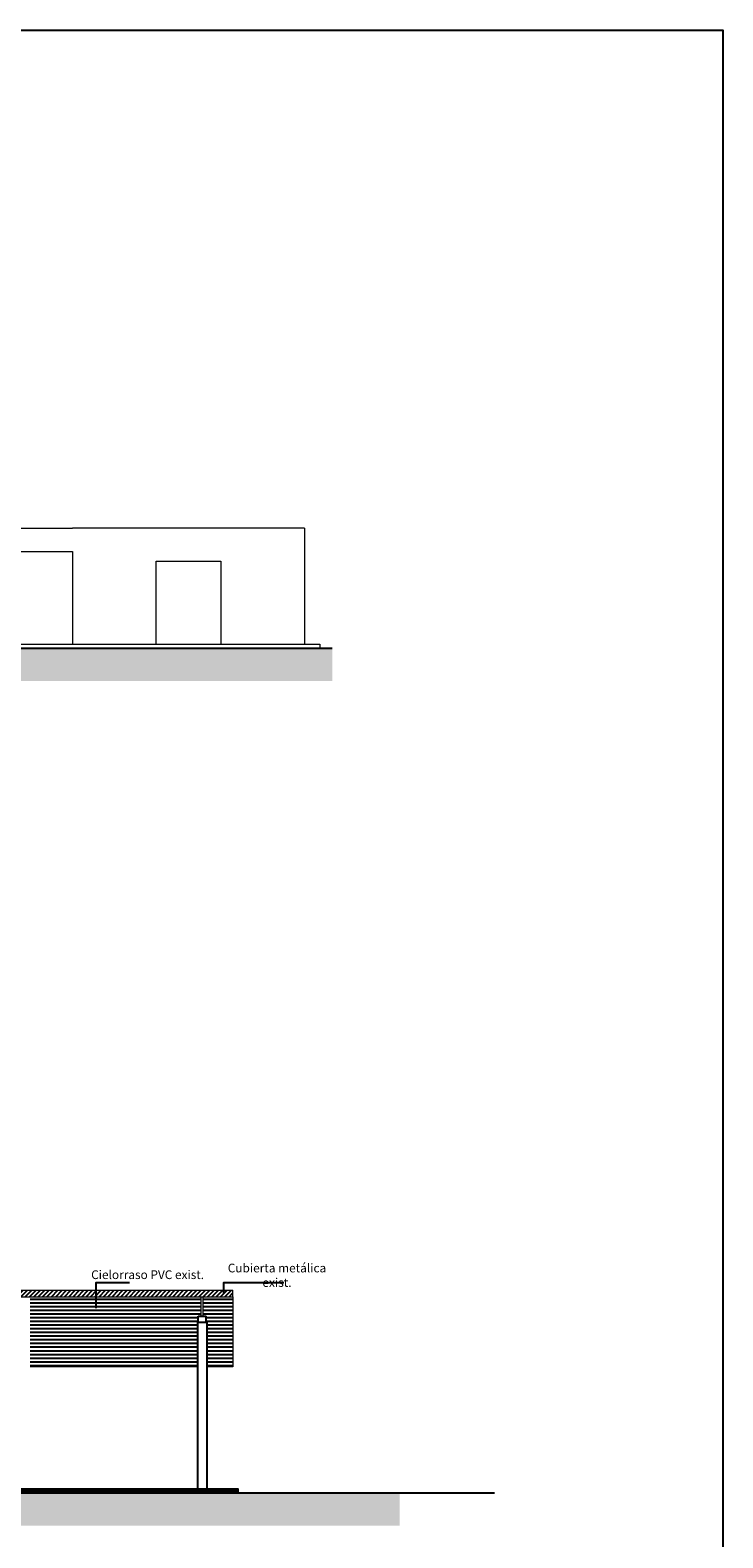
# Model space of a CAD drawing. Units: millimetres. Extents: x -385 to 1837, y 28 to 463.
# Drawn here: x -127 to -109, y 279 to 318 of the extents above; entities that cross this region are included whole.
import ezdxf

# ---------------------------------------------------------------- set-up
doc = ezdxf.new("R2010")
doc.units = ezdxf.units.MM
doc.layers.add('Carpinterías', color=4, linetype='Continuous', lineweight=5)
doc.layers.add('I-WALL', color=2, linetype='Continuous', lineweight=5)
for name, color, linetype in [('LAYER2', 2, 'Continuous'), ('Sanitarios', 5, 'Continuous'), ('Texto', 1, 'Continuous'), ('Trama Construido', 8, 'Continuous')]:
    doc.layers.add(name, color=color, linetype=linetype)
doc.styles.get("Standard").update_dxf_attribs({"font": 'arial.ttf'})

msp = doc.modelspace()

# ---------------------------------------------------------------- hatches: boundary and pattern name
at = {"layer": 'Trama Construido'}
h = msp.add_hatch(dxfattribs=at)
h.set_pattern_fill('ANSI33', color=256, scale=0.05)
h.set_pattern_definition([(45, (-267.2283, 21.83456), (-0.2245064, 0.2245064), []), (45, (-267.0038, 21.83456), (-0.2245064, 0.2245064), [0.15875, -0.079375])])
h.paths.add_polyline_path([(-133.1719, 300.5939), (-130.7393, 300.5939), (-130.7393, 301.2121), (-133.1719, 301.2121)])
h.paths.add_polyline_path([(-119.3842, 301.5305), (-151.5366, 301.5305), (-151.5366, 300.6793), (-119.3842, 300.6793)])
h = msp.add_hatch(dxfattribs=at)
h.set_pattern_fill('ANSI31', color=256, scale=0.025)
h.set_pattern_definition([(45, (-261.78125, 0), (-0.0561266, 0.0561266), [])])
h.paths.add_polyline_path([(-121.9528, 284.764), (-121.9528, 284.9309), (-141.1042, 284.9309), (-141.1042, 284.764)])
h = msp.add_hatch(dxfattribs=at)
h.set_pattern_fill('ANSI31', color=256, scale=0.03, angle=315)
h.set_pattern_definition([(0, (0.075, 0), (2e-17, 0.09525), [])])
h.paths.add_polyline_path([(-122.8721, 284.1093), (-122.8506, 284.1093), (-122.8506, 284.2583), (-122.7756, 284.2583), (-122.7756, 284.764), (-127.1992, 284.764), (-127.1992, 282.9491), (-122.8721, 282.9491)])
h.paths.add_polyline_path([(-121.9528, 284.764), (-122.7256, 284.764), (-122.7256, 284.2583), (-122.6506, 284.2583), (-122.6506, 284.1093), (-122.6292, 284.1093), (-122.6292, 282.9491), (-121.9528, 282.9491)])
h = msp.add_hatch(dxfattribs=at)
h.set_pattern_fill('ANSI33', color=256, scale=0.05)
h.set_pattern_definition([(45, (-265.48234, 2e-13), (-0.2245064, 0.2245064), []), (45, (-265.25783, 2e-13), (-0.2245064, 0.2245064), [0.15875, -0.079375])])
h.paths.add_polyline_path([(-131.4259, 278.7593), (-128.9934, 278.7593), (-128.9934, 279.3775), (-131.4259, 279.3775)])
h.paths.add_polyline_path([(-117.6383, 279.696), (-149.7906, 279.696), (-149.7906, 278.8448), (-117.6383, 278.8448)])
h = msp.add_hatch(dxfattribs=at)
h.set_pattern_fill('ANSI31', color=256, scale=0.01)
h.set_pattern_definition([(45, (-181.381974, 0), (-0.0224506403, 0.0224506403), [])])
h.paths.add_polyline_path([(-121.8292, 279.796), (-147.4342, 279.796), (-147.4342, 279.696), (-121.8292, 279.696)])

# ---------------------------------------------------------------- linework, layer by layer
at = {"layer": 'Carpinterías'}
for points in [[(-122.7756, 284.2583), (-122.7756, 284.764)], [(-122.7256, 284.2583), (-122.7256, 284.764)], [(-121.9528, 284.764), (-121.9528, 282.9491), (-122.6292, 282.9491)], [(-122.7756, 284.2583), (-122.7256, 284.2583)], [(-122.8721, 282.9491), (-127.1992, 282.9491)]]:
    msp.add_lwpolyline(points, dxfattribs=at)
at = {"layer": 'I-WALL', "color": 8}
for p, q in [((-120.1038, 304.6305), (-126.1038, 304.6305)), ((-120.1038, 304.6305), (-120.1038, 301.6305)), ((-126.1038, 304.0305), (-126.1038, 301.6305))]:
    msp.add_line(p, q, dxfattribs=at)
for points in [[(-127.6038, 304.6305), (-126.1038, 304.6305)], [(-127.6038, 304.0305), (-126.1038, 304.0305)], [(-123.9438, 301.6305), (-123.9438, 303.7805), (-122.2638, 303.7805), (-122.2638, 301.6305)], [(-130.7082, 301.6305), (-120.1038, 301.6305), (-119.7038, 301.6305), (-119.7038, 301.5305)]]:
    msp.add_lwpolyline(points, dxfattribs=at)
at = {"layer": 'I-WALL'}
for points in [[(-141.1072, 284.9309), (-121.9528, 284.9309)], [(-121.9528, 284.764), (-121.9528, 284.9309)], [(-141.1072, 284.764), (-121.9528, 284.764)]]:
    msp.add_lwpolyline(points, dxfattribs=at)
at = {"layer": 'LAYER2'}
for p, q in [((-122.8721, 284.1093), (-122.8721, 279.796)), ((-122.6292, 284.1093), (-122.6292, 279.796))]:
    msp.add_line(p, q, dxfattribs=at)
for points in [[(-122.8721, 284.1093), (-122.6292, 284.1093)], [(-122.8506, 284.1093), (-122.8506, 284.2583)], [(-122.8506, 284.2583), (-122.6506, 284.2583)], [(-122.6506, 284.1093), (-122.6506, 284.2583)]]:
    msp.add_lwpolyline(points, dxfattribs=at)
at = {"layer": 'Sanitarios'}
for p, q in [((-130.7082, 301.5305), (-119.3842, 301.5305)), ((-149.7906, 279.696), (-121.8292, 279.696)), ((-117.4133, 279.696), (-115.1859, 279.696))]:
    msp.add_line(p, q, dxfattribs=at)
msp.add_lwpolyline([(-147.4342, 279.796), (-121.8292, 279.796), (-121.8292, 279.696), (-117.4133, 279.696)], dxfattribs=at)
at = {"layer": 'Texto'}
msp.add_lwpolyline([(-384.7558, 317.5026), (-109.2824, 317.5026), (-109.2824, 175.8001), (-384.7558, 175.8001)], close=True, dxfattribs=at)
for points in [[(-125.4942, 284.4654), (-125.4942, 285.1292), (-124.6294, 285.1292)], [(-122.1866, 284.8575), (-122.1866, 285.1292), (-120.6391, 285.1292)]]:
    msp.add_lwpolyline(points, dxfattribs=at)

# ---------------------------------------------------------------- texts
at = {"layer": 'Texto', "char_height": 0.225, "width": 3.25, "attachment_point": 5}
for s, insert in [('Cielorraso PVC exist.', (-124.1605, 285.3036)), ('Cubierta metálica exist.', (-120.8146, 285.2882))]:
    msp.add_mtext(s, dxfattribs=dict(at, insert=insert))

doc.saveas('drawing.dxf')
